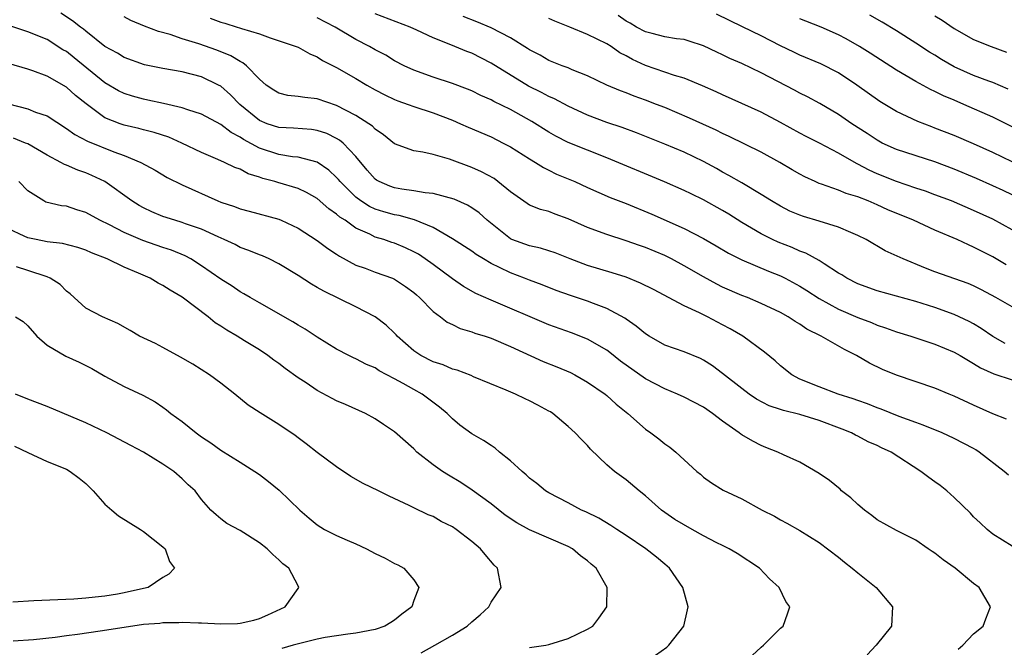
# Model space of a CAD drawing. Units: inches. Extents: x 2643000 to 2646000, y 1509000 to 1512000.
# Drawn here: x 2643144 to 2643246, y 1510743 to 1510808 of the extents above; entities that cross this region are included whole.
import ezdxf

# ---------------------------------------------------------------- set-up
doc = ezdxf.new("R2010")
doc.units = ezdxf.units.IN
doc.header["$MEASUREMENT"] = 0
doc.layers.add('LD26431509_2ft', color=80, linetype='Continuous')

msp = doc.modelspace()

# ---------------------------------------------------------------- linework, layer by layer
at = {"layer": 'LD26431509_2ft'}
for points, elevation in [([(2643246.6, 1510760.6), (2643246.17, 1510761), (2643243.57, 1510763), (2643243.23, 1510763.23), (2643243, 1510763.37), (2643241, 1510764.41), (2643239.73, 1510765), (2643237.79, 1510765.79), (2643237, 1510766.07), (2643235.3, 1510766.7), (2643233.44, 1510767.44), (2643233, 1510767.6), (2643232, 1510768), (2643231, 1510768.34), (2643230.53, 1510768.53), (2643228.98, 1510769), (2643227, 1510769.77), (2643225, 1510770.57), (2643224.17, 1510771), (2643223, 1510771.92), (2643222.44, 1510772.44), (2643221.35, 1510773.35), (2643219.08, 1510775), (2643217.77, 1510775.77), (2643217, 1510776.18), (2643215.43, 1510777), (2643214.59, 1510777.41), (2643213, 1510778.13), (2643209.84, 1510779.84), (2643208.5, 1510780.5), (2643207, 1510781.1), (2643205.55, 1510781.55), (2643203, 1510782.32), (2643201.2, 1510783), (2643199.63, 1510783.63), (2643199, 1510783.84), (2643198.11, 1510784.11), (2643197, 1510784.34), (2643195.16, 1510785), (2643195, 1510785.07), (2643192.61, 1510787), (2643191.76, 1510787.76), (2643191, 1510788.29), (2643190.56, 1510788.56), (2643189.17, 1510789.17), (2643187, 1510789.76), (2643186.16, 1510789.84), (2643185, 1510790.06), (2643183.77, 1510790.23), (2643183, 1510790.36), (2643182.52, 1510790.52), (2643181.41, 1510791), (2643181.15, 1510791.15), (2643181, 1510791.26), (2643180.18, 1510792.18), (2643179, 1510793.61), (2643177.67, 1510795), (2643177.31, 1510795.31), (2643177, 1510795.48), (2643175.97, 1510795.97), (2643175, 1510796.3), (2643174.39, 1510796.39), (2643172.53, 1510796.53), (2643171, 1510796.59), (2643169.8, 1510797), (2643169, 1510797.33), (2643166.99, 1510798.99), (2643166, 1510800), (2643165, 1510800.88), (2643164.77, 1510801), (2643163, 1510801.86), (2643161, 1510802.37), (2643159, 1510802.73), (2643157.11, 1510803.11), (2643155, 1510803.85), (2643154.29, 1510804.29), (2643153, 1510805), (2643151, 1510806.57), (2643150.77, 1510806.77), (2643150.45, 1510807), (2643149.65, 1510807.65), (2643148.44, 1510808.44)], 10074), ([(2643246.42, 1510766.42), (2643245, 1510766.96), (2643243, 1510767.86), (2643241, 1510768.79), (2643240.46, 1510769), (2643239, 1510769.62), (2643235, 1510770.97), (2643233.57, 1510771.57), (2643232.21, 1510772.21), (2643230.88, 1510773), (2643229.61, 1510773.61), (2643227.22, 1510775), (2643225.73, 1510775.73), (2643225, 1510776.25), (2643224.52, 1510776.52), (2643223.8, 1510777), (2643223, 1510777.44), (2643221, 1510778.38), (2643219.56, 1510779), (2643219, 1510779.22), (2643217, 1510780.09), (2643216.38, 1510780.38), (2643215, 1510781.14), (2643213, 1510782.3), (2643211.69, 1510783), (2643211, 1510783.34), (2643209, 1510784.17), (2643208.38, 1510784.38), (2643207, 1510784.88), (2643205, 1510785.53), (2643203, 1510786.26), (2643201, 1510787.16), (2643199.64, 1510787.64), (2643199, 1510787.9), (2643198.13, 1510788.13), (2643197, 1510788.58), (2643196.73, 1510788.73), (2643195, 1510789.96), (2643193.72, 1510791), (2643193.31, 1510791.31), (2643192.01, 1510792.01), (2643191, 1510792.47), (2643188.68, 1510793.32), (2643187, 1510793.8), (2643185.94, 1510794.06), (2643185, 1510794.19), (2643183, 1510794.91), (2643181.86, 1510795.86), (2643181, 1510796.43), (2643180.73, 1510796.73), (2643180.35, 1510797), (2643179, 1510797.86), (2643177, 1510798.89), (2643175, 1510799.58), (2643173.7, 1510799.7), (2643173, 1510799.83), (2643171.93, 1510799.93), (2643171, 1510800.16), (2643170.48, 1510800.48), (2643169.71, 1510801), (2643169, 1510801.6), (2643167.65, 1510803), (2643167.3, 1510803.3), (2643167, 1510803.43), (2643166.04, 1510804.04), (2643164.6, 1510804.6), (2643162.74, 1510805.26), (2643161, 1510805.8), (2643159.76, 1510806.24), (2643158.56, 1510806.56), (2643157.1, 1510807.1), (2643155.69, 1510807.69), (2643155, 1510808.05)], 10076), ([(2643163.91, 1510807.91), (2643165, 1510807.5), (2643165.41, 1510807.41), (2643166.69, 1510807), (2643166.93, 1510806.93), (2643167.15, 1510806.85), (2643169, 1510806.3), (2643170.12, 1510805.88), (2643172.82, 1510805), (2643173, 1510804.92), (2643174.23, 1510804.23), (2643175, 1510803.93), (2643175.55, 1510803.55), (2643177, 1510802.82), (2643179, 1510801.69), (2643180.14, 1510801), (2643181, 1510800.52), (2643181.99, 1510799.99), (2643183, 1510799.51), (2643183.36, 1510799.36), (2643184.41, 1510799), (2643185, 1510798.78), (2643187, 1510798.12), (2643189, 1510797.35), (2643189.82, 1510797), (2643190.63, 1510796.63), (2643193, 1510795.63), (2643194.27, 1510795), (2643195, 1510794.61), (2643197, 1510793.35), (2643197.61, 1510793), (2643198.45, 1510792.45), (2643199, 1510792.19), (2643199.79, 1510791.79), (2643201.67, 1510791), (2643203, 1510790.39), (2643205.36, 1510789.36), (2643207, 1510788.74), (2643209.65, 1510787.65), (2643213, 1510786.15), (2643215, 1510785.11), (2643216.34, 1510784.34), (2643217.6, 1510783.6), (2643219, 1510782.92), (2643221.75, 1510781.75), (2643223, 1510781.24), (2643223.48, 1510781), (2643225, 1510780.18), (2643225.73, 1510779.73), (2643227, 1510778.9), (2643229, 1510777.79), (2643231, 1510776.94), (2643232.41, 1510776.41), (2643233, 1510776.14), (2643233.87, 1510775.87), (2643235, 1510775.44), (2643236.51, 1510775), (2643238.37, 1510774.37), (2643239, 1510774.19), (2643241, 1510773.35), (2643241.61, 1510773), (2643242.47, 1510772.47), (2643243, 1510772.19), (2643243.72, 1510771.72), (2643245.09, 1510771.09), (2643247, 1510770.48)], 10078), ([(2643246.26, 1510774.26), (2643245, 1510774.96), (2643243.8, 1510775.8), (2643243, 1510776.28), (2643242.54, 1510776.54), (2643241, 1510777.26), (2643239, 1510777.96), (2643237, 1510778.59), (2643233, 1510779.71), (2643231, 1510780.42), (2643229.85, 1510781), (2643229.34, 1510781.34), (2643229, 1510781.54), (2643227.51, 1510782.49), (2643227, 1510782.84), (2643225.61, 1510783.61), (2643225, 1510783.81), (2643224.19, 1510784.19), (2643222.74, 1510784.74), (2643222.18, 1510785), (2643221, 1510785.59), (2643219, 1510786.77), (2643217.64, 1510787.64), (2643217, 1510788.02), (2643215, 1510789.12), (2643213.73, 1510789.73), (2643213, 1510790.09), (2643210.98, 1510790.98), (2643205, 1510793.47), (2643203, 1510794.25), (2643201, 1510795.06), (2643199.71, 1510795.71), (2643199, 1510796.11), (2643197.22, 1510797.22), (2643195, 1510798.47), (2643193.3, 1510799.3), (2643193, 1510799.48), (2643191.93, 1510799.93), (2643191, 1510800.39), (2643190.57, 1510800.57), (2643189, 1510801.15), (2643187, 1510801.83), (2643185, 1510802.54), (2643183.99, 1510803), (2643183, 1510803.51), (2643182.09, 1510804.09), (2643181, 1510804.66), (2643180.41, 1510805), (2643179, 1510805.72), (2643176.84, 1510807), (2643175, 1510807.96)], 10080), ([(2643247, 1510778.04), (2643245.31, 1510779), (2643243.81, 1510779.81), (2643243, 1510780.21), (2643242.44, 1510780.44), (2643239, 1510781.67), (2643238.03, 1510782.03), (2643235.69, 1510783), (2643233.85, 1510783.85), (2643231.88, 1510785), (2643231, 1510785.43), (2643230.28, 1510785.72), (2643229, 1510786.28), (2643227, 1510786.9), (2643225.38, 1510787.38), (2643225, 1510787.52), (2643223.96, 1510787.96), (2643223, 1510788.45), (2643222.07, 1510789), (2643221, 1510789.68), (2643219, 1510790.87), (2643217.64, 1510791.64), (2643217, 1510791.97), (2643216.35, 1510792.35), (2643215, 1510793.08), (2643213, 1510794.04), (2643211, 1510794.87), (2643208.06, 1510796.06), (2643206.6, 1510796.6), (2643205, 1510797.13), (2643203, 1510797.89), (2643201, 1510798.81), (2643199.57, 1510799.57), (2643199, 1510799.8), (2643198.22, 1510800.22), (2643196.88, 1510800.88), (2643193, 1510803.28), (2643191, 1510804.29), (2643190.48, 1510804.48), (2643188.83, 1510805.17), (2643187, 1510805.89), (2643185.31, 1510806.69), (2643184.62, 1510807), (2643181, 1510808.38)], 10082), ([(2643246.38, 1510782.38), (2643245, 1510783.22), (2643243, 1510784.23), (2643242.46, 1510784.45), (2643241.29, 1510785), (2643239, 1510785.99), (2643236.76, 1510787), (2643234.1, 1510788.1), (2643233, 1510788.61), (2643232.08, 1510789), (2643231, 1510789.42), (2643229.79, 1510789.79), (2643229, 1510790.12), (2643227.25, 1510790.75), (2643227, 1510790.82), (2643226.6, 1510791), (2643225.5, 1510791.5), (2643225, 1510791.76), (2643224.21, 1510792.21), (2643222.91, 1510793), (2643221, 1510794.06), (2643217.69, 1510795.69), (2643217, 1510796), (2643216.33, 1510796.33), (2643213.58, 1510797.58), (2643211, 1510798.66), (2643210.15, 1510799), (2643209, 1510799.44), (2643207.84, 1510799.84), (2643207, 1510800.19), (2643206.4, 1510800.4), (2643205, 1510801), (2643203, 1510801.95), (2643201.42, 1510802.58), (2643201, 1510802.77), (2643200.37, 1510803), (2643199, 1510803.54), (2643198.08, 1510804.08), (2643197, 1510804.64), (2643196.79, 1510804.79), (2643195, 1510805.89), (2643193, 1510806.93), (2643191.54, 1510807.54), (2643190.1, 1510808.1)], 10084), ([(2643247, 1510786.02), (2643245, 1510787.12), (2643243, 1510788.02), (2643240.7, 1510789), (2643239, 1510789.65), (2643238, 1510790), (2643237, 1510790.32), (2643235, 1510791), (2643233, 1510791.82), (2643232.18, 1510792.18), (2643231, 1510792.81), (2643230.87, 1510792.87), (2643229, 1510793.95), (2643227.02, 1510794.98), (2643225.65, 1510795.66), (2643225, 1510796.01), (2643223, 1510797.13), (2643221, 1510798.2), (2643219, 1510799.1), (2643217, 1510799.98), (2643216.31, 1510800.31), (2643214.92, 1510800.92), (2643213, 1510801.71), (2643212, 1510802), (2643209, 1510803.04), (2643207.65, 1510803.65), (2643207, 1510804.02), (2643206.35, 1510804.35), (2643205.44, 1510805), (2643205, 1510805.27), (2643203, 1510806.25), (2643201.16, 1510807), (2643199.61, 1510807.61), (2643199, 1510807.9)], 10086), ([(2643247, 1510789.62), (2643246.07, 1510790.07), (2643245, 1510790.57), (2643243.31, 1510791.31), (2643241, 1510792.28), (2643239, 1510793.04), (2643235, 1510794.33), (2643233.53, 1510795), (2643233, 1510795.28), (2643231.97, 1510795.97), (2643230.39, 1510797), (2643229, 1510797.95), (2643227.08, 1510799.08), (2643225.79, 1510799.79), (2643225, 1510800.17), (2643224.46, 1510800.46), (2643221, 1510802.26), (2643219, 1510803.22), (2643217.76, 1510803.76), (2643217, 1510804.13), (2643216.39, 1510804.39), (2643215, 1510805.07), (2643213.54, 1510805.54), (2643213, 1510805.7), (2643212.2, 1510805.8), (2643211, 1510806), (2643209.68, 1510806.32), (2643209, 1510806.5), (2643208.07, 1510807), (2643207.4, 1510807.4), (2643207, 1510807.62), (2643206.19, 1510808.19)], 10088), ([(2643247, 1510793.06), (2643245, 1510794.03), (2643243, 1510794.91), (2643241, 1510795.77), (2643239, 1510796.55), (2643238.66, 1510796.66), (2643237.21, 1510797.21), (2643235, 1510798.26), (2643233.3, 1510799.3), (2643230.91, 1510801), (2643229, 1510802.26), (2643227.18, 1510803.18), (2643225, 1510804.1), (2643224.39, 1510804.39), (2643223, 1510805.07), (2643221, 1510806.11), (2643219.04, 1510807.04), (2643216.35, 1510808.35)], 10090), ([(2643247, 1510796.66), (2643245, 1510797.66), (2643242, 1510799), (2643241, 1510799.43), (2643239.89, 1510799.89), (2643239, 1510800.35), (2643238.54, 1510800.54), (2643237, 1510801.37), (2643235, 1510802.54), (2643232.3, 1510804.3), (2643231.19, 1510805), (2643229.79, 1510805.79), (2643229, 1510806.2), (2643227.19, 1510807), (2643225.61, 1510807.61), (2643225, 1510807.86)], 10092), ([(2643246.57, 1510800.57), (2643245, 1510801.27), (2643244.59, 1510801.41), (2643243, 1510802), (2643241, 1510802.9), (2643239.66, 1510803.66), (2643239, 1510804.08), (2643238.42, 1510804.42), (2643237, 1510805.35), (2643235, 1510806.61), (2643233.52, 1510807.52), (2643232.25, 1510808.25)], 10094), ([(2643239, 1510808.15), (2643239.73, 1510807.73), (2643241, 1510806.84), (2643243, 1510805.7), (2643244.82, 1510805), (2643246.42, 1510804.42)], 10096), ([(2643247, 1510753.27), (2643245, 1510754.52), (2643244.39, 1510755), (2643243.68, 1510755.68), (2643243, 1510756.3), (2643242.67, 1510756.67), (2643241, 1510758.31), (2643240.21, 1510759), (2643239.55, 1510759.55), (2643239, 1510759.94), (2643238.36, 1510760.36), (2643237.53, 1510761), (2643234.45, 1510763), (2643233.45, 1510763.45), (2643233, 1510763.68), (2643232.08, 1510764.08), (2643231, 1510764.65), (2643230.76, 1510764.76), (2643230.34, 1510765), (2643229.38, 1510765.38), (2643227, 1510766.27), (2643225, 1510766.89), (2643223.31, 1510767.31), (2643223, 1510767.43), (2643221.81, 1510767.81), (2643220.49, 1510768.49), (2643219.75, 1510769), (2643219, 1510769.57), (2643217, 1510771.15), (2643215.94, 1510771.93), (2643215, 1510772.53), (2643214.69, 1510772.69), (2643213, 1510773.38), (2643211, 1510774.09), (2643209.4, 1510775), (2643209, 1510775.24), (2643208.05, 1510776.05), (2643207, 1510776.76), (2643206.87, 1510776.87), (2643205, 1510777.88), (2643203.61, 1510778.39), (2643203, 1510778.64), (2643201.22, 1510779.22), (2643199.74, 1510779.74), (2643198.31, 1510780.31), (2643197, 1510780.79), (2643196.48, 1510781), (2643195, 1510781.56), (2643193.87, 1510782.13), (2643193, 1510782.54), (2643192.21, 1510783), (2643191.46, 1510783.46), (2643191, 1510783.8), (2643189, 1510785.09), (2643187, 1510786.25), (2643185.06, 1510787.06), (2643183.48, 1510787.48), (2643183, 1510787.55), (2643181.88, 1510787.88), (2643181, 1510788.16), (2643180.42, 1510788.42), (2643179.51, 1510789), (2643179, 1510789.38), (2643177.36, 1510791), (2643177.21, 1510791.21), (2643177, 1510791.43), (2643176.2, 1510792.2), (2643175, 1510793.01), (2643173, 1510793.52), (2643172.43, 1510793.57), (2643171, 1510793.8), (2643169, 1510794.45), (2643167.35, 1510795.35), (2643167, 1510795.6), (2643166.08, 1510796.08), (2643165, 1510796.91), (2643163, 1510797.99), (2643161.57, 1510798.43), (2643161, 1510798.64), (2643159.08, 1510799.08), (2643157.45, 1510799.45), (2643157, 1510799.53), (2643155.85, 1510799.85), (2643155, 1510800.12), (2643154.41, 1510800.41), (2643153, 1510801.24), (2643149.82, 1510803.82), (2643149, 1510804.46), (2643148.65, 1510804.65), (2643147, 1510805.7), (2643145, 1510806.52), (2643143.14, 1510807.14)], 10072), ([(2643241.39, 1510742.61), (2643241.87, 1510743), (2643243, 1510744.18), (2643243.98, 1510745), (2643244.27, 1510745.73), (2643244.75, 1510747), (2643243.57, 1510749), (2643243, 1510749.4), (2643241.09, 1510751), (2643239.84, 1510751.84), (2643239, 1510752.55), (2643238.72, 1510752.72), (2643238.29, 1510753), (2643237, 1510753.89), (2643235, 1510754.89), (2643233, 1510756), (2643232.45, 1510756.45), (2643231.7, 1510757), (2643231, 1510757.58), (2643230.28, 1510758.28), (2643229.33, 1510759), (2643229.16, 1510759.16), (2643228.06, 1510760.06), (2643227, 1510760.8), (2643225, 1510761.97), (2643223.29, 1510762.71), (2643222.71, 1510763), (2643221.49, 1510763.49), (2643221, 1510763.67), (2643220.13, 1510764.13), (2643219, 1510764.79), (2643218.87, 1510764.87), (2643218.71, 1510765), (2643217, 1510766.2), (2643215.94, 1510767), (2643215, 1510767.65), (2643213, 1510768.69), (2643212.33, 1510769), (2643211, 1510769.54), (2643209, 1510770.6), (2643206.43, 1510772.43), (2643205.32, 1510773.32), (2643205, 1510773.55), (2643203, 1510774.71), (2643201.35, 1510775.35), (2643199, 1510776.17), (2643193, 1510778.72), (2643191.42, 1510779.42), (2643190.15, 1510780.15), (2643189, 1510780.93), (2643187, 1510782.41), (2643186.18, 1510783), (2643185.48, 1510783.48), (2643185, 1510783.74), (2643184.14, 1510784.14), (2643183, 1510784.62), (2643182.71, 1510784.71), (2643181.89, 1510785), (2643181, 1510785.27), (2643180.44, 1510785.56), (2643179, 1510786.2), (2643177.87, 1510787), (2643177.33, 1510787.33), (2643177, 1510787.64), (2643176.18, 1510788.18), (2643175, 1510789.24), (2643173.88, 1510789.88), (2643173, 1510790.28), (2643170.9, 1510790.9), (2643170.6, 1510791), (2643169.34, 1510791.34), (2643169, 1510791.47), (2643167.82, 1510791.82), (2643167, 1510792.28), (2643166.46, 1510792.46), (2643165.37, 1510793), (2643164.69, 1510793.31), (2643163, 1510794.03), (2643160.98, 1510795), (2643159.6, 1510795.6), (2643158.09, 1510796.09), (2643157, 1510796.36), (2643156.5, 1510796.5), (2643155, 1510796.85), (2643154.56, 1510797), (2643153, 1510797.62), (2643151.04, 1510799.04), (2643149.93, 1510799.93), (2643149, 1510800.79), (2643147, 1510801.93), (2643145.52, 1510802.48), (2643145, 1510802.64), (2643143, 1510803.22)], 10070), ([(2643143, 1510799.07), (2643145, 1510798.54), (2643145.79, 1510798.21), (2643147, 1510797.8), (2643149, 1510796.51), (2643149.87, 1510795.87), (2643151.18, 1510795.18), (2643153.91, 1510794.09), (2643155, 1510793.71), (2643156.72, 1510793), (2643158.19, 1510792.19), (2643159.44, 1510791.44), (2643161, 1510790.68), (2643164.7, 1510789), (2643165, 1510788.88), (2643166.42, 1510788.42), (2643167, 1510788.18), (2643167.94, 1510787.94), (2643171, 1510787.11), (2643171.26, 1510787), (2643173, 1510786.2), (2643175, 1510784.92), (2643176.09, 1510784.09), (2643177, 1510783.49), (2643177.29, 1510783.29), (2643179, 1510782.37), (2643179.97, 1510782.03), (2643181, 1510781.63), (2643182.79, 1510781), (2643183, 1510780.91), (2643184.14, 1510780.14), (2643185, 1510779.52), (2643185.27, 1510779.27), (2643185.59, 1510779), (2643187, 1510777.57), (2643187.76, 1510777), (2643188.45, 1510776.45), (2643189, 1510776.22), (2643189.8, 1510775.8), (2643191, 1510775.46), (2643191.33, 1510775.33), (2643192.38, 1510775), (2643193, 1510774.79), (2643195, 1510773.95), (2643198.39, 1510772.39), (2643199.82, 1510771.82), (2643201.23, 1510771.23), (2643201.68, 1510771), (2643203, 1510770.26), (2643204.84, 1510769), (2643205, 1510768.87), (2643205.98, 1510767.98), (2643207.17, 1510767), (2643209, 1510765.38), (2643209.55, 1510765), (2643210.39, 1510764.39), (2643211, 1510763.86), (2643211.52, 1510763.52), (2643212.16, 1510763), (2643213, 1510762.19), (2643214.33, 1510761), (2643214.71, 1510760.71), (2643215, 1510760.42), (2643215.83, 1510759.83), (2643217.06, 1510759.06), (2643219, 1510758.15), (2643221.11, 1510757), (2643222.36, 1510756.36), (2643223, 1510755.98), (2643223.65, 1510755.65), (2643225, 1510754.87), (2643227, 1510753.64), (2643229, 1510752.14), (2643229.62, 1510751.62), (2643230.42, 1510751), (2643231, 1510750.5), (2643232.91, 1510749), (2643234.6, 1510747), (2643234.48, 1510745), (2643232.91, 1510743), (2643231.97, 1510742.03)], 10068), ([(2643220.05, 1510741.95), (2643221, 1510742.81), (2643221.24, 1510743), (2643223, 1510744.76), (2643223.27, 1510745), (2643223.73, 1510746.27), (2643223.95, 1510747), (2643223.55, 1510747.55), (2643222.85, 1510749), (2643221.87, 1510749.87), (2643220.82, 1510751), (2643218.51, 1510752.51), (2643217.69, 1510753), (2643217, 1510753.32), (2643216.38, 1510753.62), (2643215, 1510754.34), (2643213.83, 1510755), (2643212.04, 1510756.04), (2643210.66, 1510757), (2643209, 1510758.48), (2643208.34, 1510759), (2643207, 1510760.12), (2643205.79, 1510761), (2643205, 1510761.67), (2643203.31, 1510763.31), (2643203, 1510763.67), (2643202.33, 1510764.33), (2643201.73, 1510765), (2643201, 1510765.66), (2643199.4, 1510767), (2643199.16, 1510767.16), (2643199, 1510767.25), (2643197.85, 1510767.85), (2643197, 1510768.31), (2643196.52, 1510768.52), (2643195.55, 1510769), (2643194.58, 1510769.41), (2643191.19, 1510770.81), (2643190.93, 1510770.93), (2643189.48, 1510771.48), (2643189, 1510771.6), (2643188.03, 1510772.03), (2643187, 1510772.34), (2643185.73, 1510773), (2643185, 1510773.49), (2643183.29, 1510775), (2643183.16, 1510775.16), (2643183, 1510775.31), (2643182.13, 1510776.13), (2643181, 1510777), (2643179, 1510778.05), (2643175.66, 1510779.66), (2643175, 1510780.06), (2643174.39, 1510780.39), (2643173, 1510781.3), (2643171, 1510782.51), (2643170.01, 1510783), (2643169.32, 1510783.32), (2643169, 1510783.43), (2643167.89, 1510783.89), (2643167, 1510784.2), (2643166.48, 1510784.48), (2643165.36, 1510785), (2643164.72, 1510785.28), (2643163, 1510786.09), (2643161.35, 1510786.65), (2643161, 1510786.78), (2643160.23, 1510787), (2643159, 1510787.4), (2643157.87, 1510787.87), (2643157, 1510788.28), (2643156.53, 1510788.53), (2643155.78, 1510789), (2643153, 1510791), (2643151.65, 1510791.65), (2643151, 1510791.92), (2643150.18, 1510792.18), (2643149, 1510792.71), (2643148.79, 1510792.79), (2643148.42, 1510793), (2643147, 1510793.73), (2643145, 1510794.9), (2643144.78, 1510795), (2643143.51, 1510795.51)], 10066), ([(2643210.03, 1510741.97), (2643211.2, 1510742.8), (2643211.42, 1510743), (2643212.97, 1510745), (2643213.34, 1510746.66), (2643213.44, 1510747), (2643212.88, 1510749), (2643211.5, 1510751), (2643211, 1510751.39), (2643210.13, 1510752.13), (2643209.05, 1510753), (2643207, 1510754.37), (2643206.03, 1510755), (2643205.42, 1510755.42), (2643204.16, 1510756.16), (2643202.81, 1510756.81), (2643202.36, 1510757), (2643201, 1510757.74), (2643199, 1510758.78), (2643198.63, 1510759), (2643197.75, 1510759.75), (2643197, 1510760.3), (2643196.65, 1510760.65), (2643196.21, 1510761), (2643195, 1510762.11), (2643193.89, 1510763), (2643193.42, 1510763.42), (2643193, 1510763.67), (2643192.21, 1510764.21), (2643191, 1510764.89), (2643189.78, 1510765.78), (2643189, 1510766.43), (2643188.46, 1510767), (2643187.67, 1510767.67), (2643185.86, 1510769), (2643185, 1510769.47), (2643183.88, 1510770.12), (2643183, 1510770.6), (2643181.42, 1510771.42), (2643181, 1510771.71), (2643180.08, 1510772.08), (2643179, 1510772.65), (2643178.76, 1510772.76), (2643178.28, 1510773), (2643177, 1510773.67), (2643175, 1510774.91), (2643173.73, 1510775.73), (2643173, 1510776.14), (2643172.48, 1510776.48), (2643169, 1510778.44), (2643168.03, 1510779), (2643167.39, 1510779.39), (2643167, 1510779.6), (2643166.17, 1510780.17), (2643165, 1510780.9), (2643163, 1510782.3), (2643161.88, 1510783), (2643161.31, 1510783.31), (2643159.9, 1510783.9), (2643159, 1510784.18), (2643156.92, 1510784.92), (2643155, 1510785.73), (2643153.48, 1510786.52), (2643152.48, 1510787), (2643151, 1510787.82), (2643150.09, 1510788.09), (2643149, 1510788.45), (2643148.5, 1510788.5), (2643146.88, 1510788.88), (2643146.66, 1510789), (2643145, 1510790.04), (2643144.06, 1510791)], 10064), ([(2643197, 1510742.78), (2643198.68, 1510743), (2643199, 1510743.07), (2643201, 1510743.7), (2643203, 1510744.67), (2643203.54, 1510745), (2643204.18, 1510745.82), (2643205, 1510747), (2643205.03, 1510749), (2643203.91, 1510751), (2643203.39, 1510751.39), (2643203, 1510751.75), (2643202.28, 1510752.28), (2643201.44, 1510753), (2643201, 1510753.22), (2643199, 1510754.08), (2643197, 1510754.97), (2643195.69, 1510755.69), (2643194.48, 1510756.48), (2643193, 1510757.64), (2643191.05, 1510759.05), (2643189.86, 1510759.86), (2643188.6, 1510760.6), (2643187.97, 1510761), (2643187, 1510761.69), (2643185.32, 1510763), (2643185, 1510763.33), (2643183, 1510765.1), (2643181.87, 1510765.87), (2643181, 1510766.43), (2643180, 1510767), (2643177.93, 1510767.93), (2643177, 1510768.32), (2643176.54, 1510768.54), (2643175, 1510769.38), (2643173.84, 1510770.16), (2643173, 1510770.7), (2643171.66, 1510771.66), (2643171, 1510772.16), (2643170.51, 1510772.51), (2643169.88, 1510773), (2643169, 1510773.58), (2643167.47, 1510774.53), (2643166.71, 1510775), (2643165.61, 1510775.61), (2643165, 1510776.04), (2643164.4, 1510776.4), (2643163.68, 1510777), (2643161, 1510779.05), (2643159.75, 1510779.75), (2643159, 1510780.25), (2643158.5, 1510780.5), (2643157.67, 1510781), (2643156.48, 1510781.52), (2643155, 1510782.14), (2643153.22, 1510783), (2643151.62, 1510783.62), (2643151, 1510783.92), (2643150.18, 1510784.18), (2643148.6, 1510784.6), (2643147, 1510784.78), (2643145.87, 1510785), (2643145, 1510785.19), (2643144.63, 1510785.37), (2643143, 1510786.1)], 10062), ([(2643185.77, 1510742.23), (2643187.18, 1510743), (2643189, 1510744.04), (2643190.52, 1510745), (2643191, 1510745.42), (2643191.86, 1510746.14), (2643192.76, 1510747), (2643193, 1510747.47), (2643194.04, 1510749), (2643193.68, 1510751), (2643193.31, 1510751.31), (2643192.39, 1510752.39), (2643191.92, 1510753), (2643191, 1510753.74), (2643189.39, 1510755), (2643189, 1510755.25), (2643187.82, 1510755.82), (2643187, 1510756.34), (2643186.5, 1510756.5), (2643185, 1510757.23), (2643184.51, 1510757.49), (2643182.44, 1510758.44), (2643181.35, 1510759), (2643179.74, 1510759.74), (2643178.48, 1510760.48), (2643177, 1510761.47), (2643175, 1510762.95), (2643173.86, 1510763.86), (2643173, 1510764.48), (2643172.71, 1510764.71), (2643171, 1510765.87), (2643169.07, 1510767.07), (2643167.85, 1510767.85), (2643166.46, 1510769), (2643165, 1510770.14), (2643163.82, 1510771), (2643162.09, 1510772.09), (2643160.82, 1510772.82), (2643159, 1510773.83), (2643158.23, 1510774.23), (2643156.59, 1510775), (2643155.6, 1510775.6), (2643154.33, 1510776.33), (2643152.76, 1510777), (2643151, 1510777.92), (2643149.38, 1510779.38), (2643149, 1510779.65), (2643148.34, 1510780.34), (2643147.33, 1510781), (2643147, 1510781.14), (2643145, 1510781.81), (2643143.82, 1510782.18)], 10060), ([(2643143.74, 1510777), (2643144.51, 1510776.51), (2643145, 1510776.06), (2643145.93, 1510775), (2643147, 1510774.07), (2643148.94, 1510772.94), (2643150.31, 1510772.31), (2643151, 1510771.98), (2643151.65, 1510771.65), (2643153, 1510770.87), (2643155, 1510769.8), (2643156.91, 1510768.91), (2643158.19, 1510768.19), (2643159, 1510767.66), (2643159.38, 1510767.38), (2643159.84, 1510767), (2643161, 1510766.18), (2643162.45, 1510765), (2643163, 1510764.6), (2643163.96, 1510763.96), (2643165, 1510763.19), (2643167, 1510761.97), (2643168.54, 1510761), (2643169, 1510760.67), (2643169.95, 1510759.95), (2643171.06, 1510759.06), (2643173.18, 1510757), (2643174.15, 1510756.15), (2643175, 1510755.48), (2643175.76, 1510755), (2643177, 1510754.38), (2643178.11, 1510753.89), (2643179, 1510753.52), (2643180.1, 1510753), (2643181, 1510752.51), (2643182.03, 1510752.03), (2643183, 1510751.47), (2643183.34, 1510751.34), (2643183.95, 1510751), (2643185, 1510749.77), (2643185.53, 1510749), (2643185, 1510747.64), (2643184.78, 1510747), (2643183.76, 1510746.24), (2643183, 1510745.61), (2643182.63, 1510745.37), (2643182, 1510745), (2643181, 1510744.63), (2643179, 1510744.25), (2643178.15, 1510744.15), (2643177, 1510743.99), (2643175.8, 1510743.8), (2643175, 1510743.63), (2643173.2, 1510743.2), (2643172.51, 1510743), (2643171.32, 1510742.68)], 10058), ([(2643143.48, 1510743.48), (2643145.6, 1510743.6), (2643147.84, 1510743.84), (2643149, 1510744.01), (2643150.14, 1510744.14), (2643152.49, 1510744.49), (2643155, 1510744.89), (2643157, 1510745.18), (2643158.7, 1510745.3), (2643159, 1510745.36), (2643160.64, 1510745.36), (2643161, 1510745.4), (2643162.68, 1510745.32), (2643163, 1510745.33), (2643165, 1510745.22), (2643166.74, 1510745.26), (2643167, 1510745.28), (2643168.41, 1510745.59), (2643169, 1510745.77), (2643169.86, 1510746.14), (2643171.66, 1510747), (2643173, 1510748.89), (2643173.1, 1510749), (2643173, 1510749.15), (2643172.04, 1510751), (2643171.42, 1510751.42), (2643171, 1510751.85), (2643170.39, 1510752.39), (2643169.81, 1510753), (2643169, 1510753.62), (2643167, 1510754.87), (2643165.62, 1510755.62), (2643165, 1510756.1), (2643164.51, 1510756.51), (2643163.97, 1510757), (2643163, 1510758.11), (2643162.34, 1510759), (2643161.62, 1510759.62), (2643161, 1510760.25), (2643160.14, 1510761), (2643159, 1510761.76), (2643156.98, 1510763), (2643155.67, 1510763.67), (2643153.18, 1510765), (2643151, 1510766.05), (2643147, 1510767.73), (2643145, 1510768.47), (2643143.73, 1510769)], 10056), ([(2643143.62, 1510763.62), (2643145, 1510762.95), (2643147, 1510762.04), (2643149, 1510761.23), (2643149.41, 1510761), (2643150.31, 1510760.31), (2643151, 1510759.75), (2643151.76, 1510759), (2643153, 1510757.63), (2643153.7, 1510757), (2643154.41, 1510756.41), (2643156.67, 1510755), (2643157, 1510754.78), (2643159, 1510753.2), (2643159.22, 1510753), (2643159.69, 1510751.69), (2643160.19, 1510751), (2643159.62, 1510750.38), (2643159, 1510750.03), (2643157.47, 1510749), (2643157, 1510748.87), (2643155, 1510748.42), (2643154.3, 1510748.3), (2643153, 1510748.1), (2643151.97, 1510747.97), (2643151, 1510747.88), (2643149.79, 1510747.79), (2643145.62, 1510747.62), (2643143.47, 1510747.47)], 10054)]:
    msp.add_lwpolyline(points, dxfattribs=dict(at, elevation=elevation))

doc.saveas('drawing.dxf')
